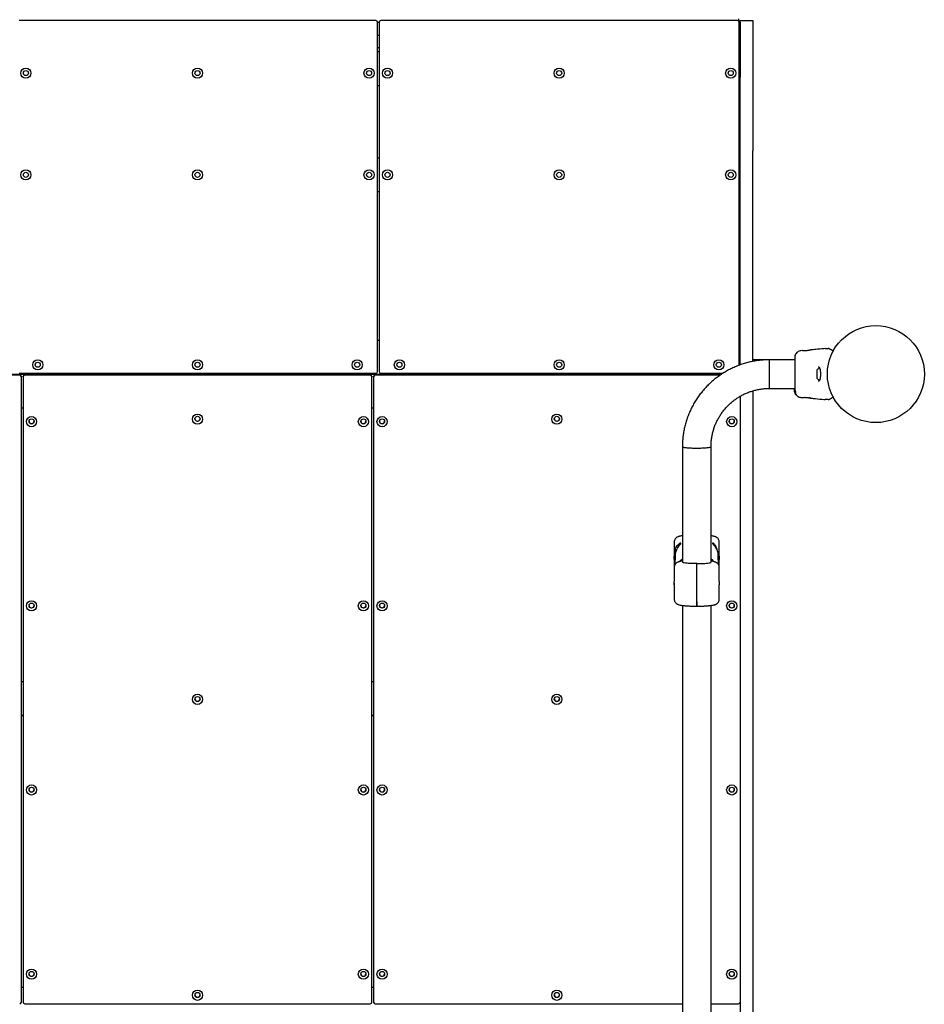
# Model space of a CAD drawing. Units: millimetres. Extents: x 2110 to 8904, y 3020 to 12610.
# Drawn here: x 5298 to 6364, y 8234 to 9395 of the extents above; entities that cross this region are included whole.
import ezdxf

# ---------------------------------------------------------------- set-up
doc = ezdxf.new("R2010")
doc.units = ezdxf.units.MM
doc.header["$LTSCALE"] = 200

msp = doc.modelspace()

# ---------------------------------------------------------------- linework, layer by layer
at = {"color": 7, "linetype": 'Continuous', "lineweight": 25}
for p, q in [((6145.2, 9395.7), (6145.2, 9393.5)), ((5717.5, 9393.8), (5296.8, 9393.8)), ((5719.5, 8979.8), (5719.5, 9391.8)), ((5719.5, 9391.7), (5721.3, 9391.7)), ((5721.3, 9391.8), (5721.3, 8979.8)), ((6144, 9393.8), (5723.3, 9393.8)), ((6146, 8987.2), (6146, 9391.8)), ((6146.2, 9356.8), (6146.2, 9391.8)), ((6147.2, 9393.8), (6162.2, 9393.8)), ((6147.2, 9391.8), (6147.2, 9393.8)), ((6147.2, 9391.8), (6147.2, 9326.8)), ((6162.2, 9393.8), (6162.2, 9391.8)), ((6162.2, 9391.8), (6162.2, 9326.8)), ((5719.5, 9376.7), (5721.3, 9376.7)), ((5721.3, 9361.7), (5719.5, 9361.7)), ((5721.3, 9356.8), (5719.5, 9356.8)), ((6147.2, 9356.8), (6146, 9356.8)), ((6147.2, 9356.8), (6146, 9355.7)), ((6146, 9355.7), (6147.2, 9356.8)), ((6147.2, 9283.5), (6147.2, 9326.8)), ((6162.2, 9326.8), (6162.2, 9283.5)), ((5721.3, 9316.8), (5719.5, 9316.8)), ((6147.2, 9240.2), (6147.2, 9283.5)), ((6162.2, 9283.5), (6162.2, 9240.2)), ((6147.2, 8987.6), (6147.2, 9240.2)), ((6162.2, 8991.8), (6162.2, 9240.2)), ((5719.5, 9231.8), (5721.3, 9231.8)), ((5721.3, 9191.8), (5719.5, 9191.8)), ((5719.5, 9016.8), (5721.3, 9016.8)), ((6220.2, 9004.5), (6218.8, 9004.4)), ((6220.2, 9004.5), (6220.4, 9004.5)), ((6230.5, 9005.3), (6230.6, 9005.3)), ((6247.3, 9006.8), (6245.7, 9006.7)), ((6256.3, 9003.1), (6256.3, 9003)), ((6256.3, 9003), (6256.3, 9003)), ((6181.9, 8993.7), (6162.2, 8993.7)), ((6211.5, 8993.7), (6181.9, 8993.7)), ((6181.9, 8973.5), (6181.9, 8993.7)), ((6181.9, 8960), (6181.9, 8993.7)), ((4888.9, 8976.8), (6125.4, 8976.8)), ((5296.8, 8977.8), (5717.5, 8977.8)), ((5723.3, 8977.8), (6127, 8977.8)), ((6237.6, 8981), (6237.6, 8972.7)), ((6250.1, 8979.8), (6250, 8979.8)), ((5297.5, 8976), (4890.2, 8976)), ((5297.5, 8975.4), (4891, 8975.4)), ((5299.5, 8974), (5299.5, 8973.4)), ((5299.5, 8236.2), (5299.5, 8973.4)), ((5301.5, 8973.4), (5301.5, 8974)), ((5301.5, 8973.4), (5301.5, 8236.2)), ((5710.8, 8976), (5303.5, 8976)), ((5710.8, 8975.4), (5303.5, 8975.4)), ((5712.8, 8974), (5712.8, 8973.4)), ((5712.8, 8236.2), (5712.8, 8973.4)), ((5714.8, 8973.4), (5714.8, 8974)), ((5714.8, 8973.4), (5714.8, 8236.2)), ((6124.2, 8976), (5716.8, 8976)), ((6123.4, 8975.4), (5716.8, 8975.4)), ((6181.9, 8960), (6181.9, 8973.5)), ((6250, 8973.8), (6250.1, 8973.8)), ((6162.2, 8957.1), (6162.2, 7893.7)), ((6181.9, 8960), (6211.5, 8960)), ((6211.5, 8959.4), (6211.2, 8959.4)), ((6211.2, 8959.4), (6211.2, 8959.3)), ((6211.2, 8958), (6211.2, 8959.3)), ((6211.5, 8958.6), (6211.2, 8958.6)), ((6211.2, 8957.9), (6211.2, 8958)), ((6211.2, 8957.8), (6211.2, 8958)), ((6211.2, 8957.8), (6211.3, 8956.2)), ((6211.2, 8957.3), (6211.2, 8957.6)), ((6211.2, 8956.9), (6211.3, 8955.9)), ((6211.2, 8956.3), (6211.3, 8955.8)), ((6211.3, 8956.5), (6211.3, 8956.9)), ((6211.9, 8954.7), (6211.3, 8956.5)), ((6211.3, 8956.2), (6211.8, 8954.6)), ((6211.3, 8955.8), (6211.3, 8956.1)), ((6211.3, 8955.9), (6211.7, 8954.6)), ((6211.3, 8955.8), (6211.3, 8955.7)), ((6211.9, 8954.3), (6211.6, 8955.1)), ((6211.8, 8954.2), (6211.9, 8953.9)), ((6211.8, 8954.1), (6211.9, 8954.1)), ((6211.8, 8954.1), (6211.8, 8954.1)), ((6211.9, 8954.5), (6211.9, 8954.6)), ((6211.9, 8954.5), (6212.2, 8954.5)), ((6211.9, 8954.5), (6211.9, 8954.5)), ((6211.9, 8953.8), (6212.1, 8953.6)), ((6212.1, 8954.9), (6212.5, 8954.9)), ((6212.1, 8954.7), (6212.2, 8954.3)), ((6212.1, 8953.6), (6212.1, 8953.5)), ((6212.1, 8953.6), (6212.1, 8953.6)), ((6212.2, 8954.6), (6212.2, 8954.5)), ((6212.2, 8954.5), (6212.2, 8954.5)), ((6212.2, 8953.4), (6212.5, 8952.8)), ((6147.2, 8950.7), (6147.2, 7893.7)), ((6212.5, 8952.7), (6212.5, 8953)), ((6212.5, 8952.7), (6212.9, 8952.7)), ((6212.9, 8953), (6212.9, 8952.7)), ((6212.9, 8952.7), (6212.9, 8952.7)), ((6218.8, 8949.3), (6220.2, 8949.2)), ((6220.2, 8949.2), (6220.4, 8949.2)), ((6220.4, 8949.2), (6220.4, 8949.2)), ((6220.8, 8949.2), (6220.6, 8949.2)), ((6230.6, 8948.3), (6230.5, 8948.4)), ((6230.5, 8948.4), (6230.6, 8948.3)), ((6245.7, 8946.9), (6247.3, 8946.8)), ((6253.7, 8947.7), (6253.1, 8947.4)), ((5301.5, 8936.8), (5299.5, 8936.8)), ((5714.8, 8936.8), (5712.8, 8936.8)), ((6079.1, 8891.3), (6079.1, 8754.9)), ((6112.8, 8754.9), (6112.8, 8891.3)), ((6069.4, 8778.9), (6069.4, 8761.9)), ((6122.4, 8761.9), (6122.4, 8778.9)), ((6069.4, 8758), (6069.4, 8749)), ((6070.4, 8764), (6070.4, 8762.4)), ((6070.4, 8761.8), (6070.4, 8757.7)), ((6070.4, 8752.3), (6070.4, 8757.7)), ((6121.4, 8762.4), (6121.4, 8764)), ((6121.4, 8757.7), (6121.4, 8761.8)), ((6121.4, 8757.7), (6121.4, 8752.3)), ((6122.4, 8749), (6122.4, 8758)), ((6069.4, 8749), (6069.4, 8732)), ((6095.9, 8752.9), (6095.9, 8753.3)), ((6095.9, 8746.3), (6095.9, 8752.9)), ((6095.9, 8708.5), (6095.9, 8746.3)), ((6116.6, 8755.4), (6116.2, 8755.5)), ((6122.4, 8732.1), (6122.4, 8749)), ((6069.4, 8728.1), (6069.4, 8711.2)), ((6122.4, 8711.2), (6122.4, 8728.1)), ((6079.1, 8703.9), (6079.1, 7352)), ((6095.9, 8703.1), (6095.9, 8708.5)), ((6095.9, 8708.5), (6095.9, 8703.1)), ((6112.8, 7893.6), (6112.8, 8703.9)), ((5301.5, 8613.7), (5299.5, 8613.7)), ((5714.8, 8613.7), (5712.8, 8613.7)), ((5299.5, 8574.4), (5301.5, 8574.4)), ((5299.5, 8574.1), (5301.5, 8574.1)), ((5301.5, 8573.9), (5299.5, 8573.9)), ((5712.8, 8574.4), (5714.8, 8574.4)), ((5712.8, 8574.1), (5714.8, 8574.1)), ((5714.8, 8573.9), (5712.8, 8573.9)), ((5299.5, 8253.7), (5301.5, 8253.7)), ((5712.8, 8253.7), (5714.8, 8253.7)), ((5303.5, 8234.2), (5710.8, 8234.2)), ((5716.8, 8234.2), (6079.1, 8234.2)), ((6112.8, 8234.2), (6145.2, 8234.2))]:
    msp.add_line(p, q, dxfattribs=at)
at = {"color": 7, "linetype": 'Continuous', "lineweight": 25, "flags": 128}
for points in [[(6079.1, 8891.3), (6079.1, 8891.2), (6079.3, 8891), (6080, 8890.7), (6080.9, 8890.5), (6082.2, 8890.3), (6083.8, 8890.1), (6085.6, 8889.9), (6087.7, 8889.8), (6089.9, 8889.7), (6092.3, 8889.6), (6094.7, 8889.6), (6097.1, 8889.6), (6099.6, 8889.6), (6101.9, 8889.7), (6104.2, 8889.8), (6106.2, 8889.9), (6108, 8890.1), (6109.6, 8890.3), (6110.9, 8890.5), (6111.9, 8890.7), (6112.5, 8891), (6112.8, 8891.2), (6112.8, 8891.3)], [(6079.1, 8891.3), (6079.2, 8891.1), (6079.6, 8890.8), (6080.4, 8890.6), (6081.5, 8890.4), (6083, 8890.2), (6084.7, 8890), (6086.6, 8889.9), (6088.8, 8889.7), (6091.1, 8889.6), (6093.5, 8889.6), (6095.9, 8889.6)], [(6095.9, 8889.6), (6098.4, 8889.6), (6100.8, 8889.6), (6103.1, 8889.7), (6105.2, 8889.9), (6107.2, 8890), (6108.9, 8890.2), (6110.3, 8890.4), (6111.4, 8890.6), (6112.2, 8890.8), (6112.7, 8891.1), (6112.8, 8891.3)], [(6069.4, 8758), (6069.4, 8758), (6069.4, 8758.2), (6069.5, 8758.6), (6069.5, 8759.1), (6069.5, 8759.8), (6069.5, 8760.4), (6069.5, 8761), (6069.4, 8761.5), (6069.4, 8761.9), (6069.4, 8761.9), (6069.4, 8761.9)], [(6070.4, 8757.7), (6070.6, 8760.5), (6071, 8762.5)], [(6116.4, 8755.5), (6114.5, 8757.3), (6112.8, 8758.7)], [(6120.9, 8762.1), (6121.2, 8760.5), (6121.4, 8757.7)], [(6095.9, 8753.3), (6093.4, 8753.3), (6091, 8753.3), (6088.6, 8753.4), (6086.4, 8753.6), (6084.5, 8753.7), (6082.7, 8753.9), (6081.3, 8754.1), (6080.2, 8754.3), (6079.5, 8754.6), (6079.1, 8754.8), (6079.1, 8754.9)], [(6095.9, 8753.3), (6098.4, 8753.3), (6100.9, 8753.3), (6103.2, 8753.4), (6105.4, 8753.6), (6107.4, 8753.7), (6109.1, 8753.9), (6110.5, 8754.1), (6111.6, 8754.3), (6112.3, 8754.6), (6112.7, 8754.8), (6112.8, 8754.9)]]:
    msp.add_lwpolyline(points, dxfattribs=at)
at = {"color": 7, "linetype": 'Continuous', "lineweight": 25}
for centre, radius in [((5304.8, 9331.8), 6), ((5507.2, 9331.8), 6), ((5709.5, 9331.8), 6), ((5731.3, 9331.8), 6), ((5933.7, 9331.8), 6), ((6136, 9331.8), 6), ((5304.8, 9331.8), 3), ((5507.2, 9331.8), 3), ((5709.5, 9331.8), 3), ((5731.3, 9331.8), 3), ((5933.7, 9331.8), 3), ((6136, 9331.8), 3), ((5304.8, 9211.8), 6), ((5304.8, 9211.8), 3), ((5507.2, 9211.8), 6), ((5507.2, 9211.8), 3), ((5709.5, 9211.8), 6), ((5709.5, 9211.8), 3), ((5731.3, 9211.8), 6), ((5731.3, 9211.8), 3), ((5933.7, 9211.8), 6), ((5933.7, 9211.8), 3), ((6136, 9211.8), 6), ((6136, 9211.8), 3), ((6307.2, 8976.8), 57.2), ((5318.8, 8987.8), 6), ((5318.8, 8987.8), 3), ((5507.2, 8987.8), 6), ((5507.2, 8987.8), 3), ((5695.5, 8987.8), 6), ((5695.5, 8987.8), 3), ((5745.3, 8987.8), 6), ((5745.3, 8987.8), 3), ((5933.7, 8987.8), 6), ((5933.7, 8987.8), 3), ((6122, 8987.8), 6), ((6122, 8987.8), 3), ((5311.5, 8920.7), 5.99), ((5311.5, 8921), 3), ((5507.2, 8923.7), 5.99), ((5507.2, 8924), 3), ((5702.8, 8920.7), 5.99), ((5702.8, 8921), 3), ((5724.8, 8920.7), 5.99), ((5724.8, 8921), 3), ((5931, 8923.7), 5.99), ((5931, 8924), 3), ((6137.2, 8920.7), 5.99), ((6137.2, 8921), 3), ((5311.5, 8703.5), 5.99), ((5702.8, 8703.5), 5.99), ((5724.8, 8703.5), 5.99), ((6137.2, 8703.5), 5.99), ((5311.5, 8703.8), 3), ((5702.8, 8703.8), 3), ((5724.8, 8703.8), 3), ((6137.2, 8703.8), 3), ((5507.2, 8593.2), 5.99), ((5507.2, 8593.5), 3), ((5931, 8593.2), 5.99), ((5931, 8593.5), 3), ((5311.5, 8486.3), 5.99), ((5311.5, 8486.6), 3), ((5702.8, 8486.3), 5.99), ((5702.8, 8486.6), 3), ((5724.8, 8486.3), 5.99), ((5724.8, 8486.6), 3), ((6137.2, 8486.3), 5.99), ((6137.2, 8486.6), 3), ((5311.5, 8269.1), 5.99), ((5311.5, 8269.4), 3), ((5702.8, 8269.1), 5.99), ((5702.8, 8269.4), 3), ((5724.8, 8269.1), 5.99), ((5724.8, 8269.4), 3), ((6137.2, 8269.1), 5.99), ((6137.2, 8269.4), 3), ((5507.2, 8244.2), 5.99), ((5507.2, 8244.5), 3), ((5931, 8244.2), 5.99), ((5931, 8244.5), 3)]:
    msp.add_circle(centre, radius, dxfattribs=at)
for centre, radius, start, end in [((5717.5, 9391.8), 2, 0, 90), ((5723.3, 9391.8), 2, 90, 180), ((6144, 9391.8), 2, 0, 90), ((6144.2, 9391.8), 2, 0, 60), ((6256.2, 9003.9), 0.5, 332.2402, 60), ((5717.5, 8979.8), 2, 270, 0), ((5723.3, 8979.8), 2, 180, 270), ((6239.2, 8981), 1.65, 137.529, 180), ((6242, 8978.5), 5.38, 100.9929, 137.529), ((5297.5, 8974), 1.99, 0.1446, 90.1439), ((5297.5, 8973.4), 1.99, 0.1446, 90.1439), ((5303.5, 8974), 1.99, 89.8561, 179.8554), ((5303.5, 8973.4), 1.99, 89.8561, 179.8554), ((5710.8, 8974), 1.99, 0.1446, 90.1439), ((5710.8, 8973.4), 1.99, 0.1446, 90.1439), ((5716.8, 8974), 1.99, 89.8561, 179.8554), ((5716.8, 8973.4), 1.99, 89.8561, 179.8554), ((6239.2, 8972.7), 1.65, 180, 222.471), ((6242, 8975.2), 5.38, 222.471, 259.0644), ((6256.2, 8949.7), 0.5, 300, 27.7598), ((5311.5, 8921.3), 2.99, 183.0282, 270.1434), ((5311.5, 8921.3), 2.99, 269.8336, 356.9948), ((5507.2, 8924.3), 2.99, 183.0282, 270.1434), ((5507.2, 8924.3), 2.99, 269.8336, 356.9948), ((5702.8, 8921.3), 2.99, 183.0282, 270.1434), ((5702.8, 8921.3), 2.99, 269.8336, 356.9948), ((5724.8, 8921.3), 2.99, 183.0282, 270.1434), ((5724.8, 8921.3), 2.99, 269.8336, 356.9948), ((5931, 8924.3), 2.99, 183.0282, 270.1434), ((5931, 8924.3), 2.99, 269.8336, 356.9948), ((6137.2, 8921.3), 2.99, 183.0282, 270.1434), ((6137.2, 8921.3), 2.99, 269.8336, 356.9948), ((6076.4, 8769.6), 5.95, 93.2152, 208.7514), ((5311.5, 8704.1), 2.99, 183.0282, 270.1434), ((5311.5, 8704.1), 2.99, 269.8336, 356.9948), ((5702.8, 8704.1), 2.99, 183.0283, 270.1434), ((5702.8, 8704.1), 2.99, 269.8336, 356.9947), ((5724.8, 8704.1), 2.99, 183.0283, 270.1434), ((5724.8, 8704.1), 2.99, 269.8336, 356.9946), ((6137.2, 8704.1), 2.99, 183.0282, 270.1434), ((6137.2, 8704.1), 2.99, 269.8336, 356.9948), ((5507.2, 8593.8), 2.99, 183.0282, 270.1434), ((5507.2, 8593.8), 2.99, 269.8336, 356.9948), ((5931, 8593.8), 2.99, 183.0261, 270.1434), ((5931, 8593.8), 2.99, 269.8336, 356.997), ((5311.5, 8486.9), 2.99, 183.0282, 270.1434), ((5311.5, 8486.9), 2.99, 269.8336, 356.9948), ((5702.8, 8486.9), 2.99, 183.0269, 270.1434), ((5702.8, 8486.9), 2.99, 269.8336, 356.9962), ((5724.8, 8486.9), 2.99, 183.0282, 270.1434), ((5724.8, 8486.9), 2.99, 269.8336, 356.9948), ((6137.2, 8486.9), 2.99, 183.0282, 270.1434), ((6137.2, 8486.9), 2.99, 269.8336, 356.9948), ((5311.5, 8269.6), 2.99, 183.0273, 270.1434), ((5311.5, 8269.6), 2.99, 269.8336, 356.9957), ((5702.8, 8269.6), 2.99, 183.0264, 270.1434), ((5702.8, 8269.6), 2.99, 269.8336, 356.9967), ((5724.8, 8269.6), 2.99, 183.0282, 270.1434), ((5724.8, 8269.6), 2.99, 269.8336, 356.9948), ((6137.2, 8269.6), 2.99, 180.1403, 270.1482), ((6137.2, 8269.6), 2.99, 269.8282, 359.8833), ((5297.5, 8236.2), 1.99, 269.8561, 359.8554), ((5303.5, 8236.2), 1.99, 180.1446, 270.1439), ((5507.2, 8244.8), 2.99, 183.0282, 270.1434), ((5507.2, 8244.8), 2.99, 269.8336, 356.9948), ((5710.8, 8236.2), 1.99, 269.8561, 359.8554), ((5716.8, 8236.2), 1.99, 180.1446, 270.1439), ((5931, 8244.8), 2.99, 183.0282, 270.1434), ((5931, 8244.8), 2.99, 269.8336, 356.9948), ((6145.2, 8236.2), 1.99, 269.8561, 359.8554)]:
    msp.add_arc(centre, radius, start, end, dxfattribs=at)
for points, knots in [([(6218.9, 9004.4), (6218.1, 9004.3), (6216.6, 9004), (6214.7, 9002.9), (6213, 9001.3), (6212.4, 9000), (6212, 8999.3)], [0, 0, 0, 0, 0.249942, 0.499965, 0.750054, 1, 1, 1, 1]), ([(6228.4, 9004.8), (6228, 9004.8), (6227.2, 9004.6), (6225.8, 9004.4), (6224.3, 9004.3), (6223, 9004.3), (6221.8, 9004.3), (6220.9, 9004.4), (6220.4, 9004.5), (6220.3, 9004.5), (6220.3, 9004.5)], [0, 0, 0, 0, 0.133796, 0.266552, 0.399022, 0.531507, 0.665149, 0.800604, 0.937256, 1, 1, 1, 1]), ([(6220.4, 9004.5), (6220.4, 9004.5), (6220.4, 9004.5), (6220.4, 9004.5), (6220.4, 9004.5)], [0, 0, 0, 0, 0.107576, 1, 1, 1, 1]), ([(6230.6, 9005.3), (6230.6, 9005.3), (6230.5, 9005.3), (6230, 9005.2), (6229.3, 9005), (6228.7, 9004.9), (6228.4, 9004.8)], [0, 0, 0, 0, 0.2514, 0.502308, 0.751671, 1, 1, 1, 1]), ([(6245.7, 9006.7), (6242.5, 9006.4), (6237.5, 9005.9), (6232.4, 9005.5), (6230.6, 9005.3)], [0, 0, 0, 0, 0.63255, 1, 1, 1, 1]), ([(6247.3, 9006.8), (6247.3, 9006.8), (6247.2, 9006.8), (6247.5, 9006.8), (6248.3, 9006.8), (6249.5, 9006.8), (6250.6, 9006.8), (6251.1, 9006.8)], [0, 0, 0, 0, 0.000093, 0.252651, 0.505332, 0.756361, 1, 1, 1, 1]), ([(6253.1, 9006.3), (6253.2, 9006.3), (6253.2, 9006.2), (6253.4, 9006.1), (6253.6, 9006), (6253.7, 9006)], [0, 0, 0, 0, 0.331552, 0.665784, 1, 1, 1, 1]), ([(6253.7, 9006), (6253.9, 9005.9), (6254.2, 9005.7), (6255.2, 9005.1), (6256.1, 9004.6), (6256.5, 9004.4)], [0, 0, 0, 0, 0.367113, 0.744879, 1, 1, 1, 1]), ([(6256.7, 9003.7), (6256.6, 9003.7), (6256.6, 9003.6), (6256.5, 9003.4), (6256.4, 9003.1), (6256.3, 9003.1)], [0, 0, 0, 0, 0.4280494, 0.8709296, 1, 1, 1, 1]), ([(6181.9, 8993.7), (6180.8, 8993.7), (6177.8, 8993.6), (6172.9, 8993.3), (6167.3, 8992.7), (6161.7, 8991.7), (6156.1, 8990.5), (6150.6, 8988.9), (6145.2, 8987), (6140, 8984.8), (6134.8, 8982.4), (6129.8, 8979.6), (6125, 8976.6), (6120.3, 8973.3), (6115.8, 8969.8), (6111.6, 8966.1), (6107.5, 8962.1), (6103.7, 8957.8), (6100.1, 8953.4), (6096.8, 8948.8), (6093.7, 8944), (6090.9, 8939.1), (6088.4, 8934), (6086.2, 8928.8), (6084.2, 8923.4), (6082.6, 8918), (6081.2, 8912.5), (6080.2, 8906.9), (6079.5, 8901.2), (6079.1, 8896), (6079.1, 8892.7), (6079.1, 8891.3)], [0, 0, 0, 0, 0.020288, 0.055594, 0.090904, 0.126213, 0.161522, 0.19683, 0.232137, 0.267443, 0.302748, 0.338052, 0.373354, 0.408655, 0.443954, 0.479251, 0.514545, 0.549838, 0.585129, 0.620418, 0.655705, 0.69099, 0.726273, 0.761554, 0.796833, 0.832111, 0.867388, 0.902663, 0.937938, 0.973211, 1, 1, 1, 1]), ([(6212, 8999.3), (6211.9, 8999), (6211.8, 8998.5), (6211.6, 8997), (6211.5, 8995.5), (6211.5, 8994.2), (6211.5, 8993.7)], [0, 0, 0, 0, 0.28225, 0.555737, 0.818942, 1, 1, 1, 1]), ([(6212, 8999.3), (6211.9, 8998.8), (6211.6, 8997.9), (6211.5, 8996.6), (6211.5, 8996)], [0, 0, 0, 0, 0.511239, 1, 1, 1, 1]), ([(6211.5, 8996.4), (6211.5, 8996.4), (6211.5, 8996.4), (6211.5, 8996.4), (6211.5, 8996.4)], [0, 0, 0, 0, 0.611184, 1, 1, 1, 1]), ([(6211.5, 8996), (6211.5, 8995.7), (6211.5, 8995.1), (6211.5, 8993.2), (6211.5, 8991.5), (6211.5, 8990.6)], [0, 0, 0, 0, 0.333512, 0.666508, 1, 1, 1, 1]), ([(6211.5, 8990.6), (6211.5, 8989.7), (6211.5, 8987.7), (6211.5, 8984.3), (6211.5, 8980.6), (6211.5, 8976.8), (6211.5, 8973), (6211.5, 8969.4), (6211.5, 8966), (6211.5, 8964), (6211.5, 8963)], [0, 0, 0, 0, 0.124908, 0.249844, 0.374593, 0.499792, 0.624956, 0.749662, 0.874775, 1, 1, 1, 1]), ([(6239.2, 8985.3), (6239.5, 8985.3), (6239.8, 8985.3), (6240.2, 8985), (6240.5, 8984.7), (6240.9, 8984), (6241.2, 8983.1), (6241.5, 8982), (6241.6, 8980.9), (6241.8, 8979.4), (6241.9, 8977.6), (6241.9, 8975.5), (6241.7, 8973.2), (6241.4, 8971), (6240.9, 8969.9), (6240.7, 8969.3)], [0, 0, 0, 0, 0.090717, 0.158619, 0.205491, 0.271597, 0.351197, 0.396989, 0.452372, 0.518534, 0.59529, 0.682472, 0.779493, 0.88545, 1, 1, 1, 1]), ([(6240.7, 8969.3), (6240.5, 8969), (6240.2, 8968.5), (6239.6, 8968.4), (6239.3, 8968.3)], [0, 0, 0, 0, 0.50242, 1, 1, 1, 1]), ([(6112.8, 8891.3), (6112.8, 8892), (6112.8, 8894.3), (6113.1, 8898.1), (6113.7, 8902.7), (6114.6, 8907.2), (6115.9, 8911.7), (6117.4, 8916.1), (6119.2, 8920.4), (6121.4, 8924.5), (6123.8, 8928.5), (6126.4, 8932.3), (6129.3, 8936), (6132.5, 8939.4), (6135.9, 8942.6), (6139.5, 8945.6), (6143.3, 8948.3), (6147.2, 8950.8), (6151.3, 8953), (6155.6, 8954.9), (6160, 8956.5), (6164.5, 8957.8), (6169, 8958.8), (6173.7, 8959.5), (6178, 8959.9), (6180.7, 8960), (6181.9, 8960)], [0, 0, 0, 0, 0.02029, 0.063352, 0.10642, 0.149487, 0.192552, 0.235614, 0.278672, 0.321726, 0.364774, 0.407817, 0.450854, 0.493885, 0.536908, 0.579926, 0.622936, 0.665941, 0.708939, 0.751931, 0.794918, 0.837901, 0.88088, 0.923855, 0.966828, 1, 1, 1, 1]), ([(6211.2, 8958.5), (6211.2, 8958.5), (6211.2, 8958.6), (6211.2, 8958.4), (6211.3, 8958.2), (6211.3, 8958), (6211.3, 8958)], [0, 0, 0, 0, 0.025458, 0.450632, 0.874358, 1, 1, 1, 1]), ([(6211.3, 8956.6), (6211.3, 8956.8), (6211.2, 8957.2), (6211.2, 8957.8), (6211.2, 8958.2), (6211.2, 8958.4), (6211.2, 8958.5)], [0, 0, 0, 0, 0.246358, 0.49267, 0.741252, 1, 1, 1, 1]), ([(6211.3, 8958), (6211.4, 8957.8), (6211.5, 8957.5), (6211.7, 8956.9), (6211.9, 8956.2), (6212.1, 8955.7), (6212.2, 8955.2), (6212.2, 8954.9), (6212.1, 8954.8), (6212, 8954.9), (6211.8, 8955.2), (6211.6, 8955.7), (6211.4, 8956.2), (6211.3, 8956.5), (6211.3, 8956.6)], [0, 0, 0, 0, 0.0862331, 0.1724473, 0.2598084, 0.3488847, 0.4356165, 0.516862, 0.5955464, 0.677814, 0.7676248, 0.863283, 0.9573759, 1, 1, 1, 1]), ([(6211.3, 8957.5), (6211.3, 8957.5), (6211.4, 8957.4), (6211.4, 8957.1), (6211.5, 8956.9), (6211.6, 8956.6), (6211.7, 8956.3), (6211.7, 8956.1), (6211.8, 8955.9), (6211.8, 8955.8), (6211.8, 8955.7), (6211.7, 8955.7), (6211.7, 8955.8), (6211.6, 8956), (6211.5, 8956.2), (6211.4, 8956.5), (6211.4, 8956.7), (6211.3, 8956.9), (6211.3, 8957)], [0, 0, 0, 0, 0.062543, 0.125171, 0.186905, 0.250427, 0.314015, 0.375756, 0.438434, 0.50057, 0.562617, 0.624964, 0.686997, 0.749585, 0.811766, 0.874774, 0.93795, 1, 1, 1, 1]), ([(6211.5, 8963), (6211.5, 8961.9), (6211.5, 8960), (6211.5, 8959), (6211.5, 8958.6)], [0, 0, 0, 0, 0.569198, 1, 1, 1, 1]), ([(6211.5, 8958.5), (6211.5, 8958.5), (6211.5, 8958.5), (6211.6, 8958.3), (6211.7, 8957.9), (6211.8, 8957.4), (6212.1, 8956.8), (6212.3, 8956.1), (6212.5, 8955.6), (6212.6, 8955.1), (6212.6, 8954.9), (6212.5, 8954.9), (6212.5, 8954.9)], [0, 0, 0, 0, 0.058789, 0.169058, 0.27728, 0.382957, 0.48942, 0.599347, 0.710611, 0.816625, 0.914505, 1, 1, 1, 1]), ([(6211.6, 8962), (6211.6, 8961), (6211.7, 8959.3), (6211.7, 8958.2), (6211.7, 8957.7)], [0, 0, 0, 0, 0.633117, 1, 1, 1, 1]), ([(6211.9, 8954.5), (6211.9, 8954.5), (6211.8, 8954.5), (6211.8, 8954.6), (6211.8, 8954.6), (6211.8, 8954.6), (6211.8, 8954.6)], [0, 0, 0, 0, 0.2371772, 0.484231, 0.750802, 1, 1, 1, 1]), ([(6211.8, 8954.3), (6211.9, 8954.2), (6211.9, 8954.1), (6212, 8953.9), (6212.1, 8953.7), (6212.1, 8953.7), (6212.1, 8953.7), (6212.1, 8953.6)], [0, 0, 0, 0, 0.241877, 0.48396, 0.717954, 0.930086, 1, 1, 1, 1]), ([(6211.8, 8954.2), (6211.8, 8954.2), (6211.8, 8954.2), (6211.8, 8954.2), (6211.8, 8954.1), (6211.8, 8954.1), (6211.8, 8954.1), (6211.8, 8954.1)], [0, 0, 0, 0, 0.250233, 0.500762, 0.741542, 0.963451, 1, 1, 1, 1]), ([(6211.9, 8954.7), (6211.9, 8954.7), (6211.9, 8954.7), (6211.9, 8954.7), (6211.9, 8954.7), (6211.9, 8954.6), (6211.9, 8954.6), (6211.9, 8954.6)], [0, 0, 0, 0, 0.240862, 0.482183, 0.709917, 0.917842, 1, 1, 1, 1]), ([(6211.9, 8954.3), (6211.9, 8954.2), (6212.1, 8953.9), (6212.3, 8953.5), (6212.4, 8953.1), (6212.5, 8953), (6212.5, 8953), (6212.5, 8953)], [0, 0, 0, 0, 0.243181, 0.486372, 0.725711, 0.937669, 1, 1, 1, 1]), ([(6211.9, 8953.9), (6211.9, 8953.9), (6211.9, 8953.9), (6211.9, 8953.9), (6211.9, 8953.8), (6211.9, 8953.8), (6211.9, 8953.8), (6211.9, 8953.8)], [0, 0, 0, 0, 0.237502, 0.475171, 0.706048, 0.918379, 1, 1, 1, 1]), ([(6212.2, 8953.4), (6212.2, 8953.4), (6212.1, 8953.4), (6212.1, 8953.4), (6212.1, 8953.5), (6212.1, 8953.5), (6212.1, 8953.5), (6212.1, 8953.5)], [0, 0, 0, 0, 0.253066, 0.506649, 0.743059, 0.950847, 1, 1, 1, 1]), ([(6212.2, 8954.7), (6212.2, 8954.7), (6212.2, 8954.7), (6212.2, 8954.7), (6212.2, 8954.7), (6212.2, 8954.6), (6212.2, 8954.6), (6212.2, 8954.6)], [0, 0, 0, 0, 0.243292, 0.487115, 0.715265, 0.921392, 1, 1, 1, 1]), ([(6212.2, 8954.3), (6212.3, 8954.2), (6212.4, 8953.9), (6212.6, 8953.4), (6212.8, 8953.1), (6212.9, 8953), (6212.9, 8953), (6212.9, 8953)], [0, 0, 0, 0, 0.246109, 0.492238, 0.733778, 0.944472, 1, 1, 1, 1]), ([(6212.5, 8952.7), (6212.5, 8952.7), (6212.5, 8952.7), (6212.5, 8952.8), (6212.5, 8952.8), (6212.5, 8952.8), (6212.5, 8952.8), (6212.5, 8952.8), (6212.5, 8952.8)], [0, 0, 0, 0, 0.1715903, 0.3428593, 0.5223689, 0.7279416, 0.966288, 1, 1, 1, 1]), ([(6212.9, 8952.8), (6213, 8952.7), (6213.4, 8951.9), (6214.7, 8950.8), (6216.6, 8949.6), (6218.1, 8949.4), (6218.9, 8949.3)], [0, 0, 0, 0, 0.072595, 0.381813, 0.690956, 1, 1, 1, 1]), ([(6220.2, 8949.2), (6220.2, 8949.2), (6220.3, 8949.2), (6220.9, 8949.3), (6221.8, 8949.3), (6223, 8949.4), (6224.3, 8949.4), (6225.8, 8949.2), (6227.2, 8949.1), (6228, 8948.9), (6228.4, 8948.8)], [0, 0, 0, 0, 0.127955, 0.255247, 0.381049, 0.505466, 0.628551, 0.751811, 0.875623, 1, 1, 1, 1]), ([(6220.7, 8949.3), (6220.7, 8949.3), (6220.6, 8949.2), (6220.6, 8949.2), (6220.5, 8949.2)], [0, 0, 0, 0, 0.166252, 1, 1, 1, 1]), ([(6230.4, 8948.4), (6230.4, 8948.4), (6230.4, 8948.4), (6230, 8948.5), (6229.3, 8948.6), (6228.7, 8948.8), (6228.4, 8948.8)], [0, 0, 0, 0, 0.003287, 0.337354, 0.669366, 1, 1, 1, 1]), ([(6229.7, 8948.6), (6229.8, 8948.6), (6230.1, 8948.4), (6230.3, 8948.4), (6230.5, 8948.4)], [0, 0, 0, 0, 0.15594, 1, 1, 1, 1]), ([(6230.6, 8948.3), (6232.4, 8948.2), (6237.5, 8947.8), (6242.5, 8947.2), (6245.7, 8946.9)], [0, 0, 0, 0, 0.367189, 1, 1, 1, 1]), ([(6251.1, 8946.8), (6250.6, 8946.8), (6249.5, 8946.8), (6248.3, 8946.8), (6247.5, 8946.8), (6247.4, 8946.8), (6247.3, 8946.8)], [0, 0, 0, 0, 0.243638, 0.4946, 0.747308, 1, 1, 1, 1]), ([(6256.5, 8949.3), (6256.1, 8949.1), (6255.2, 8948.6), (6254.2, 8948), (6253.9, 8947.8), (6253.7, 8947.7)], [0, 0, 0, 0, 0.255236, 0.622262, 1, 1, 1, 1]), ([(6256.3, 8950.7), (6256.4, 8950.5), (6256.6, 8950), (6256.6, 8950), (6256.7, 8950)], [0, 0, 0, 0, 0.304345, 1, 1, 1, 1]), ([(6079.1, 8786.1), (6079, 8786.1), (6078.4, 8786), (6077.5, 8785.9), (6076.3, 8785.7), (6075.2, 8785.4), (6074.1, 8785.1), (6073.1, 8784.6), (6072.2, 8784.1), (6071.4, 8783.5), (6070.6, 8782.6), (6070, 8781.5), (6069.5, 8780.3), (6069.4, 8779.3), (6069.4, 8778.9), (6069.4, 8778.8)], [0, 0, 0, 0, 0.019748, 0.128291, 0.237881, 0.350974, 0.474644, 0.57011, 0.640522, 0.706661, 0.774522, 0.846173, 0.921006, 0.997599, 1, 1, 1, 1]), ([(6122.4, 8778.9), (6122.4, 8779.3), (6122.3, 8780.3), (6121.8, 8781.6), (6121.1, 8782.7), (6120.2, 8783.6), (6119.4, 8784.3), (6118.4, 8784.8), (6117.2, 8785.3), (6115.8, 8785.6), (6114.3, 8785.9), (6113.2, 8786), (6112.8, 8786.1)], [0, 0, 0, 0, 0.075125, 0.154283, 0.235885, 0.308424, 0.380657, 0.459464, 0.563364, 0.752078, 0.882465, 1, 1, 1, 1]), ([(6070.4, 8761.8), (6070.4, 8761.9), (6070.4, 8762.3), (6070.5, 8763.3), (6070.8, 8765.3), (6071.4, 8767.7), (6072.5, 8770.2), (6073.9, 8772.7), (6075.3, 8774.7), (6076.1, 8775.6), (6076.4, 8775.9)], [0, 0, 0, 0, 0.041903, 0.182369, 0.320933, 0.455471, 0.591383, 0.740398, 0.913515, 1, 1, 1, 1]), ([(6076.4, 8775.9), (6076.7, 8776.2), (6077.2, 8776.8), (6077.3, 8777.4), (6076.9, 8777.7), (6076.1, 8777.3), (6075.1, 8776.5), (6074.5, 8775.5), (6074.3, 8775.1)], [0, 0, 0, 0, 0.144992, 0.290424, 0.42849, 0.641378, 0.859153, 1, 1, 1, 1]), ([(6119.6, 8771.1), (6119.2, 8772.1), (6118.3, 8774), (6117, 8776.1), (6115.7, 8777.4), (6114.9, 8777.7), (6114.5, 8777.4), (6114.8, 8776.7), (6115.2, 8776.1), (6115.4, 8775.9)], [0, 0, 0, 0, 0.185665, 0.371313, 0.557745, 0.703427, 0.812889, 0.923057, 1, 1, 1, 1]), ([(6115.4, 8775.9), (6115.9, 8775.4), (6116.9, 8774.2), (6118.6, 8771.8), (6120, 8768.9), (6120.9, 8766.1), (6121.3, 8763.9), (6121.4, 8762.5), (6121.4, 8762), (6121.4, 8761.8)], [0, 0, 0, 0, 0.141239, 0.319255, 0.478697, 0.638952, 0.779464, 0.913533, 1, 1, 1, 1]), ([(6121.4, 8762.4), (6121.4, 8762.9), (6121.4, 8763.8), (6121.2, 8766), (6120.7, 8768.5), (6120, 8770.2), (6119.7, 8771.1), (6119.6, 8771.1)], [0, 0, 0, 0, 0.248916, 0.498027, 0.741775, 0.983194, 1, 1, 1, 1]), ([(6070.9, 8767.3), (6070.8, 8766.5), (6070.5, 8765), (6070.4, 8763.3), (6070.4, 8762.7), (6070.4, 8762.4)], [0, 0, 0, 0, 0.375031, 0.765559, 1, 1, 1, 1]), ([(6079, 8756.6), (6079, 8756.6), (6078.5, 8756.4), (6077.3, 8756), (6076, 8755.7), (6075.3, 8755.5)], [0, 0, 0, 0, 0.0051532, 0.4720782, 1, 1, 1, 1]), ([(6079.1, 8758.7), (6078.6, 8758.3), (6077.3, 8757.4), (6076.1, 8756.3), (6075.5, 8755.6), (6075.5, 8755.6)], [0, 0, 0, 0, 0.445038, 0.966135, 1, 1, 1, 1]), ([(6116.7, 8755.1), (6116.7, 8755.2), (6116.1, 8755.9), (6114.9, 8757.1), (6113.6, 8758.2), (6112.8, 8758.7), (6112.8, 8758.7)], [0, 0, 0, 0, 0.026264, 0.498052, 0.969931, 1, 1, 1, 1]), ([(6116.6, 8755.5), (6115.8, 8755.7), (6114.4, 8756.1), (6113.2, 8756.4), (6112.8, 8756.6)], [0, 0, 0, 0, 0.602203, 1, 1, 1, 1]), ([(6122.4, 8761.9), (6122.4, 8761.9), (6122.4, 8761.9), (6122.4, 8761.6), (6122.4, 8761.1), (6122.3, 8760.4), (6122.3, 8759.7), (6122.3, 8759.1), (6122.4, 8758.5), (6122.4, 8758.1), (6122.4, 8758), (6122.4, 8758), (6122.4, 8758)], [0, 0, 0, 0, 0.075044, 0.185642, 0.296454, 0.40749, 0.518408, 0.62905, 0.739688, 0.850602, 0.961639, 1, 1, 1, 1]), ([(6122.4, 8758), (6122.4, 8758), (6122.4, 8758.1), (6122.4, 8758.5), (6122.4, 8759), (6122.3, 8759.6), (6122.3, 8759.9), (6122.3, 8760)], [0, 0, 0, 0, 0.228103, 0.456191, 0.684684, 0.913448, 1, 1, 1, 1]), ([(6075.6, 8755.6), (6075.5, 8755.6), (6074.9, 8755.4), (6074.1, 8755.2), (6073.1, 8754.8), (6072.2, 8754.2), (6071.4, 8753.6), (6070.6, 8752.7), (6070, 8751.6), (6069.5, 8750.4), (6069.4, 8749.4), (6069.4, 8749), (6069.4, 8749)], [0, 0, 0, 0, 0.0511595, 0.231877, 0.3713795, 0.4742714, 0.5709208, 0.670084, 0.7747872, 0.8841391, 0.9960635, 1, 1, 1, 1]), ([(6122.4, 8749), (6122.4, 8749.4), (6122.3, 8750.4), (6121.8, 8751.7), (6121.1, 8752.9), (6120.2, 8753.8), (6119.4, 8754.4), (6118.4, 8754.9), (6117.7, 8755.2), (6117.2, 8755.3), (6117.1, 8755.3)], [0, 0, 0, 0, 0.126767, 0.259821, 0.396981, 0.518908, 0.640322, 0.772785, 0.947426, 1, 1, 1, 1]), ([(6069.4, 8728.1), (6069.4, 8728.1), (6069.4, 8728.1), (6069.4, 8728.4), (6069.5, 8728.8), (6069.5, 8729.4), (6069.5, 8730.1), (6069.5, 8730.8), (6069.5, 8731.4), (6069.4, 8731.8), (6069.4, 8732), (6069.4, 8732), (6069.4, 8732)], [0, 0, 0, 0, 0.077821, 0.188498, 0.299372, 0.410377, 0.521167, 0.631732, 0.742412, 0.853369, 0.964332, 1, 1, 1, 1]), ([(6069.5, 8730.1), (6069.5, 8730), (6069.5, 8729.5), (6069.5, 8729), (6069.4, 8728.5), (6069.4, 8728.2), (6069.4, 8728.1), (6069.4, 8728.1)], [0, 0, 0, 0, 0.1814477, 0.4056165, 0.6303408, 0.8553163, 1, 1, 1, 1]), ([(6122.4, 8732.1), (6122.4, 8732), (6122.4, 8731.9), (6122.4, 8731.5), (6122.4, 8731), (6122.3, 8730.3), (6122.3, 8729.6), (6122.4, 8729), (6122.4, 8728.5), (6122.4, 8728.2), (6122.4, 8728), (6122.4, 8728.1), (6122.4, 8728.1)], [0, 0, 0, 0, 0.107163, 0.214318, 0.321665, 0.429138, 0.536403, 0.643449, 0.750608, 0.858035, 0.965467, 1, 1, 1, 1]), ([(6069.4, 8711.2), (6069.4, 8710.7), (6069.5, 8709.8), (6070, 8708.4), (6070.7, 8707.3), (6071.6, 8706.4), (6072.5, 8705.7), (6073.4, 8705.2), (6074.7, 8704.8), (6076, 8704.4), (6077.6, 8704.1), (6079.1, 8703.9), (6080.7, 8703.8), (6082.4, 8703.6), (6084.3, 8703.5), (6086.2, 8703.3), (6088.2, 8703.3), (6090.1, 8703.2), (6091.9, 8703.2), (6093.7, 8703.1), (6095.1, 8703.1), (6095.9, 8703.1)], [0, 0, 0, 0, 0.037681, 0.077038, 0.117611, 0.153677, 0.189592, 0.228775, 0.280434, 0.374263, 0.439092, 0.502258, 0.559801, 0.619036, 0.678265, 0.736822, 0.793509, 0.851908, 0.894528, 0.934525, 1, 1, 1, 1]), ([(6095.9, 8703.1), (6096.8, 8703.1), (6098.1, 8703.1), (6100, 8703.2), (6101.5, 8703.2), (6103.3, 8703.2), (6105, 8703.3), (6106.8, 8703.4), (6108.5, 8703.5), (6110.1, 8703.7), (6111.6, 8703.8), (6113, 8704), (6114.3, 8704.2), (6115.5, 8704.4), (6116.7, 8704.6), (6117.7, 8705), (6118.7, 8705.4), (6119.6, 8705.9), (6120.5, 8706.6), (6121.2, 8707.4), (6121.9, 8708.5), (6122.3, 8709.8), (6122.5, 8710.7), (6122.4, 8711.2), (6122.4, 8711.2)], [0, 0, 0, 0, 0.071829, 0.100152, 0.146948, 0.194848, 0.245571, 0.297749, 0.350838, 0.404415, 0.458215, 0.512104, 0.566132, 0.62068, 0.676972, 0.738528, 0.786046, 0.821094, 0.854015, 0.887792, 0.923456, 0.960704, 0.998828, 1, 1, 1, 1])]:
    msp.add_open_spline(points, degree=3, knots=knots, dxfattribs=at)
for points in [[(6253.1, 9006.3), (6252.8, 9006.4), (6252.2, 9006.8), (6251.5, 9006.8), (6251.1, 9006.8)], [(6251.1, 8946.8), (6251.5, 8946.9), (6252.2, 8946.9), (6252.8, 8947.2), (6253.1, 8947.4)]]:
    msp.add_open_spline(points, degree=3, dxfattribs=at)

doc.saveas('drawing.dxf')
